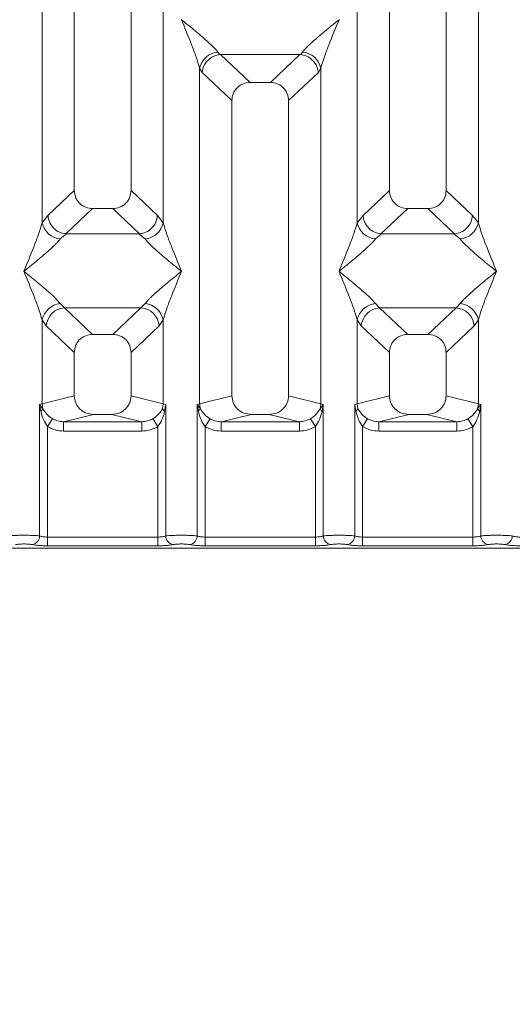
# Model space of a CAD drawing. Units: millimetres. Extents: x 5 to 428, y 5 to 292.
# Drawn here: x 162 to 169, y 66 to 80 of the extents above; entities that cross this region are included whole.
import ezdxf

# ---------------------------------------------------------------- set-up
doc = ezdxf.new("R2010")
doc.units = ezdxf.units.MM
doc.layers.add('BEMAßUNG', color=96, linetype='Continuous')
doc.styles.add('SLDTEXTSTYLE0', font='TXT', dxfattribs={"width": 0.75})
doc.dimstyles.new('SLDDIMSTYLE0', dxfattribs={"dimtxt": 3.5, "dimasz": 3.302, "dimexe": 0, "dimexo": 0.0625, "dimgap": 0.875, "dimtad": 1, "dimlfac": 11, "dimrnd": 1e-09, "dimzin": 12, "dimdsep": 46, "dimtxsty": 'SLDTEXTSTYLE0', "dimsah": 1, "dimcen": 0.09, "dimadec": 0, "dimazin": 3, "dimtfac": 1, "dimtofl": 0, "dimtmove": 0, "dimatfit": 3, "dimfxl": 0, "dimfrac": 2, "dimtolj": 1, "dimtzin": 12, "dimarcsym": 0})

# ---------------------------------------------------------------- blocks, each defined once
blk = doc.blocks.new('_D_14')
at = {"layer": 'BEMAßUNG'}
for p, q in [((188.997, 72.394), (188.997, 51.391)), ((46.813, 71.471), (46.813, 51.391)), ((46.813, 52.391), (188.997, 52.391))]:
    blk.add_line(p, q, dxfattribs=at)
for points in [[(46.813, 52.391), (50.115, 51.883), (50.115, 52.899)], [(188.997, 52.391), (185.695, 52.899), (185.695, 51.883)]]:
    blk.add_solid(points, dxfattribs=at)
at = {"layer": 'BEMAßUNG', "insert": (110.397, 56.903), "char_height": 3.5, "attachment_point": 1, "rotation": 360, "style": 'SLDTEXTSTYLE0'}
blk.add_mtext('1564', dxfattribs=at)

msp = doc.modelspace()

# ---------------------------------------------------------------- linework, layer by layer
at = {"color": 7, "linetype": 'Continuous', "lineweight": 15}
for p, q in [((162.81453, 97.44226), (162.81453, 77.36927)), ((163.63271, 77.36927), (163.63271, 97.44226)), ((167.35998, 97.44226), (167.35998, 77.36927)), ((168.17816, 77.36927), (168.17816, 97.44226)), ((162.3494, 76.90075), (162.3494, 91.00399)), ((164.09784, 91.00399), (164.09784, 76.90075)), ((166.89485, 76.90075), (166.89485, 91.00399)), ((168.64329, 91.00399), (168.64329, 76.90075)), ((164.3608, 79.83573), (164.35998, 79.83458)), ((166.63271, 79.83458), (166.6319, 79.83573)), ((164.88427, 79.36776), (164.91495, 79.33154)), ((166.07775, 79.33154), (166.10842, 79.36776)), ((164.91495, 79.33154), (164.92433, 79.33201)), ((164.92433, 79.33201), (166.06836, 79.33201)), ((164.92433, 79.33201), (165.35044, 78.928)), ((166.06836, 79.33201), (165.64225, 78.928)), ((166.06836, 79.33201), (166.07775, 79.33154)), ((164.62213, 74.28793), (164.62213, 79.13434)), ((164.62213, 79.13434), (164.65765, 79.07315)), ((164.65765, 79.07315), (165.08726, 78.66583)), ((166.33504, 79.07315), (165.90544, 78.66583)), ((166.33504, 79.07315), (166.37056, 79.13434)), ((166.37056, 79.13434), (166.37056, 74.28793)), ((165.64225, 78.928), (165.35044, 78.928)), ((165.08726, 78.66583), (165.08726, 74.40126)), ((165.90544, 74.40126), (165.90544, 78.66583)), ((162.81453, 77.36927), (162.43421, 77.00868)), ((164.01303, 77.00868), (163.63271, 77.36927)), ((167.35998, 77.36927), (166.97967, 77.00868)), ((168.55848, 77.00868), (168.17816, 77.36927)), ((163.07771, 77.10709), (162.69219, 76.74156)), ((163.07771, 77.10709), (163.36952, 77.10709)), ((163.75505, 76.74156), (163.36952, 77.10709)), ((167.62317, 77.10709), (167.23764, 76.74156)), ((167.62317, 77.10709), (167.91498, 77.10709)), ((168.30051, 76.74156), (167.91498, 77.10709)), ((162.43421, 77.00868), (162.3494, 76.90075)), ((164.09784, 76.90075), (164.01303, 77.00868)), ((166.97967, 77.00868), (166.89485, 76.90075)), ((168.64329, 76.90075), (168.55848, 77.00868)), ((162.70206, 76.74122), (162.61155, 76.66734)), ((162.69219, 76.74156), (162.70206, 76.74122)), ((163.74518, 76.74122), (162.70206, 76.74122)), ((163.74518, 76.74122), (163.75505, 76.74156)), ((163.83569, 76.66734), (163.74518, 76.74122)), ((167.24751, 76.74122), (167.157, 76.66734)), ((167.23764, 76.74156), (167.24751, 76.74122)), ((168.29064, 76.74122), (167.24751, 76.74122)), ((168.29064, 76.74122), (168.30051, 76.74156)), ((168.38115, 76.66734), (168.29064, 76.74122)), ((162.61155, 75.7337), (162.67135, 75.6742)), ((162.67135, 75.6742), (163.77589, 75.6742)), ((162.67135, 75.6742), (163.07771, 75.28891)), ((163.36952, 75.28891), (163.77589, 75.6742)), ((163.77589, 75.6742), (163.83569, 75.7337)), ((167.157, 75.7337), (167.2168, 75.6742)), ((168.32135, 75.6742), (167.2168, 75.6742)), ((167.2168, 75.6742), (167.62317, 75.28891)), ((167.91498, 75.28891), (168.32135, 75.6742)), ((168.32135, 75.6742), (168.38115, 75.7337)), ((162.3494, 74.28793), (162.3494, 75.50028)), ((162.3494, 75.50028), (162.4092, 75.41104)), ((162.4092, 75.41104), (162.81453, 75.02674)), ((164.03804, 75.41104), (163.63271, 75.02674)), ((164.09784, 75.50028), (164.03804, 75.41104)), ((164.09784, 75.50028), (164.09784, 74.28793)), ((166.89485, 74.28793), (166.89485, 75.50028)), ((166.89485, 75.50028), (166.95466, 75.41104)), ((167.35998, 75.02674), (166.95466, 75.41104)), ((168.58349, 75.41104), (168.17816, 75.02674)), ((168.58349, 75.41104), (168.64329, 75.50028)), ((168.64329, 75.50028), (168.64329, 74.28793)), ((163.36952, 75.28891), (163.07771, 75.28891)), ((167.91498, 75.28891), (167.62317, 75.28891)), ((162.81453, 75.02674), (162.81453, 74.40126)), ((163.63271, 74.40126), (163.63271, 75.02674)), ((167.35998, 75.02674), (167.35998, 74.40126)), ((168.17816, 74.40126), (168.17816, 75.02674)), ((162.81453, 74.40126), (162.3494, 74.28793)), ((164.09784, 74.28793), (163.63271, 74.40126)), ((165.08726, 74.40126), (164.62213, 74.28793)), ((166.37056, 74.28793), (165.90544, 74.40126)), ((166.89485, 74.28793), (167.35998, 74.40126)), ((168.64329, 74.28793), (168.17816, 74.40126)), ((162.31402, 74.27726), (162.3494, 74.28793)), ((162.31402, 72.37873), (162.31402, 74.27726)), ((162.36012, 74.21599), (162.31402, 74.27726)), ((162.31402, 74.27726), (162.33087, 74.18)), ((162.3494, 74.28793), (162.36006, 74.21597)), ((164.09784, 74.28793), (164.08717, 74.21598)), ((164.09784, 74.28793), (164.13322, 74.27726)), ((164.11637, 74.18), (164.13322, 74.27726)), ((164.13322, 74.27726), (164.13322, 72.37873)), ((164.58675, 74.27726), (164.62213, 74.28793)), ((164.58675, 72.37873), (164.58675, 74.27726)), ((164.63279, 74.21598), (164.58675, 74.27726)), ((164.58675, 74.27726), (164.60359, 74.18)), ((166.40594, 74.27726), (166.3599, 74.21598)), ((166.37056, 74.28793), (166.40594, 74.27726)), ((166.3891, 74.18), (166.40594, 74.27726)), ((166.40594, 74.27726), (166.40594, 72.37873)), ((166.85948, 74.27726), (166.89485, 74.28793)), ((166.85948, 72.37873), (166.85948, 74.27726)), ((166.85948, 74.27726), (166.87632, 74.18)), ((166.90552, 74.21598), (166.89485, 74.28793)), ((168.64329, 74.28793), (168.63263, 74.21597)), ((168.64329, 74.28793), (168.67867, 74.27726)), ((168.66183, 74.18), (168.67867, 74.27726)), ((168.67867, 74.27726), (168.67867, 72.37873)), ((163.0928, 74.13313), (162.65958, 74.02757)), ((163.0928, 74.13313), (163.35443, 74.13313)), ((163.78765, 74.02757), (163.35443, 74.13313)), ((165.36553, 74.13313), (164.93231, 74.02757)), ((165.36553, 74.13313), (165.62716, 74.13313)), ((166.06038, 74.02757), (165.62716, 74.13313)), ((167.63826, 74.13313), (167.20504, 74.02757)), ((167.63826, 74.13313), (167.89989, 74.13313)), ((168.33311, 74.02757), (167.89989, 74.13313)), ((162.42741, 73.95881), (162.49935, 74.07109)), ((162.42741, 73.95881), (162.42741, 72.36226)), ((162.65958, 73.89154), (162.65958, 74.02757)), ((162.65958, 74.02757), (163.78765, 74.02757)), ((163.78765, 73.89154), (163.78765, 74.02757)), ((164.01983, 73.95881), (163.94789, 74.07109)), ((164.01983, 72.36226), (164.01983, 73.95881)), ((164.77208, 74.07109), (164.70013, 73.95881)), ((164.70013, 73.95881), (164.70013, 72.36226)), ((164.93231, 73.89154), (164.93231, 74.02757)), ((164.93231, 74.02757), (166.06038, 74.02757)), ((166.06038, 73.89154), (166.06038, 74.02757)), ((166.29256, 73.95881), (166.22062, 74.07109)), ((166.29256, 72.36226), (166.29256, 73.95881)), ((167.0448, 74.07109), (166.97286, 73.95881)), ((166.97286, 73.95881), (166.97286, 72.36226)), ((167.20504, 73.89154), (167.20504, 74.02757)), ((167.20504, 74.02757), (168.33311, 74.02757)), ((168.33311, 73.89154), (168.33311, 74.02757)), ((168.56529, 73.95881), (168.49334, 74.07109)), ((168.56529, 72.36226), (168.56529, 73.95881)), ((163.78765, 73.89154), (162.65958, 73.89154)), ((166.06038, 73.89154), (164.93231, 73.89154)), ((168.33311, 73.89154), (167.20504, 73.89154)), ((162.42741, 72.23623), (162.42741, 72.36226)), ((162.42741, 72.36226), (164.01983, 72.36226)), ((164.01983, 72.23623), (164.01983, 72.36226)), ((164.70013, 72.23623), (164.70013, 72.36226)), ((166.29256, 72.36226), (164.70013, 72.36226)), ((166.29256, 72.23623), (166.29256, 72.36226)), ((166.97286, 72.23623), (166.97286, 72.36226)), ((168.56529, 72.36226), (166.97286, 72.36226)), ((168.56529, 72.23623), (168.56529, 72.36226)), ((161.17439, 72.20052), (169.8183, 72.20052)), ((164.01983, 72.23623), (162.42741, 72.23623)), ((166.29256, 72.23623), (164.70013, 72.23623)), ((168.56529, 72.23623), (166.97286, 72.23623))]:
    msp.add_line(p, q, dxfattribs=at)
for centre, radius, start, end in [((164.91503, 79.0693), 0.30004, 95.884017, 167.479093), ((166.07766, 79.0693), 0.30004, 12.520917, 84.11601), ((162.6423, 76.9658), 0.30004, 192.520917, 264.11601), ((163.80493, 76.9658), 0.30004, 275.883988, 347.479092), ((167.18776, 76.9658), 0.30004, 192.520917, 264.11601), ((168.35039, 76.9658), 0.30004, 275.884017, 347.479093), ((162.6423, 75.43524), 0.30004, 95.884017, 167.479093), ((162.69551, 75.38798), 0.28724, 94.825911, 175.395227), ((163.75173, 75.38798), 0.28724, 4.604772, 85.174088), ((163.80493, 75.43524), 0.30004, 12.520917, 84.11601), ((167.18776, 75.43524), 0.30004, 95.884017, 167.479093), ((167.24097, 75.38798), 0.28724, 94.825911, 175.395227), ((168.29718, 75.38798), 0.28724, 4.604772, 85.174088), ((168.35039, 75.43524), 0.30004, 12.520917, 84.11601), ((164.90603, 74.29324), 0.28395, 181.071875, 195.789184), ((166.08667, 74.29324), 0.28395, 344.210815, 358.928124), ((164.54924, 74.25395), 0.09178, 306.313862, 335.556552), ((166.44345, 74.25395), 0.09178, 204.443447, 233.686137), ((162.1848, 72.37979), 0.12923, 280.432612, 359.530331), ((164.26244, 72.37979), 0.12923, 180.469668, 259.567387), ((164.45752, 72.37979), 0.12923, 280.432612, 359.530331), ((166.53517, 72.37979), 0.12923, 180.469668, 259.567387), ((166.73025, 72.37979), 0.12923, 280.432612, 359.530331), ((168.8079, 72.37979), 0.12923, 180.469668, 259.567387), ((169.00298, 72.37979), 0.12923, 280.432612, 359.530331)]:
    msp.add_arc(centre, radius, start, end, dxfattribs=at)
for points, knots in [([(164.62213, 79.13434), (164.60651, 79.18755), (164.57522, 79.2941), (164.48338, 79.5314), (164.40934, 79.71332), (164.35998, 79.83458)], [0, 0, 0, 0, 0.24953971, 0.49978455, 1, 1, 1, 1]), ([(164.35998, 79.83458), (164.39709, 79.80426), (164.46535, 79.74847), (164.56395, 79.66722), (164.64975, 79.59513), (164.72439, 79.5303), (164.78941, 79.47103), (164.84578, 79.41602), (164.87209, 79.38303), (164.88427, 79.36776)], [0, 0, 0, 0, 0.1854951, 0.34124783, 0.49993132, 0.63303417, 0.74970328, 0.88408018, 1, 1, 1, 1]), ([(166.10842, 79.36776), (166.12052, 79.383), (166.13938, 79.40677), (166.17515, 79.44328), (166.21396, 79.48089), (166.26839, 79.53034), (166.3429, 79.59511), (166.42874, 79.66722), (166.52734, 79.74847), (166.5956, 79.80425), (166.63271, 79.83458)], [0, 0, 0, 0, 0.11589674, 0.18066416, 0.25040655, 0.36704416, 0.50014193, 0.65878928, 0.81452263, 1, 1, 1, 1]), ([(166.63271, 79.83458), (166.58335, 79.71332), (166.50931, 79.5314), (166.41747, 79.2941), (166.38619, 79.18755), (166.37056, 79.13434)], [0, 0, 0, 0, 0.50021545, 0.7504603, 1, 1, 1, 1]), ([(164.65765, 79.07315), (164.66385, 79.10488), (164.67625, 79.16829), (164.72863, 79.23984), (164.78266, 79.28414), (164.84098, 79.31699), (164.88614, 79.32587), (164.91495, 79.33154)], [0, 0, 0, 0, 0.24989922, 0.49943129, 0.64822687, 0.77565996, 1, 1, 1, 1]), ([(166.07775, 79.33154), (166.10747, 79.32551), (166.17151, 79.31252), (166.24613, 79.25878), (166.29403, 79.19844), (166.32401, 79.13922), (166.33107, 79.09692), (166.33504, 79.07315)], [0, 0, 0, 0, 0.23166866, 0.49913605, 0.66641217, 0.81251602, 1, 1, 1, 1]), ([(165.35044, 78.928), (165.31677, 78.92461), (165.26523, 78.91942), (165.20346, 78.88711), (165.16193, 78.85369), (165.12835, 78.8123), (165.09589, 78.7508), (165.09067, 78.69939), (165.08726, 78.66583)], [0, 0, 0, 0, 0.24317706, 0.37221131, 0.50063389, 0.62872859, 0.75769755, 1, 1, 1, 1]), ([(165.90544, 78.66583), (165.90203, 78.69939), (165.8968, 78.75077), (165.86436, 78.81228), (165.8308, 78.85364), (165.78926, 78.88709), (165.7275, 78.91941), (165.67593, 78.92461), (165.64225, 78.928)], [0, 0, 0, 0, 0.24230245, 0.37104557, 0.49936627, 0.62756252, 0.75682294, 1, 1, 1, 1]), ([(162.81453, 77.36927), (162.81794, 77.33571), (162.82316, 77.28433), (162.8556, 77.22282), (162.88916, 77.18145), (162.93071, 77.14801), (162.99247, 77.11568), (163.04404, 77.11049), (163.07771, 77.10709)], [0, 0, 0, 0, 0.24230245, 0.37104557, 0.49936627, 0.62756252, 0.75682294, 1, 1, 1, 1]), ([(163.36952, 77.10709), (163.4032, 77.11049), (163.45474, 77.11568), (163.5165, 77.14799), (163.55803, 77.18141), (163.59162, 77.22279), (163.62407, 77.2843), (163.6293, 77.33571), (163.63271, 77.36927)], [0, 0, 0, 0, 0.24317706, 0.37221131, 0.50063389, 0.62872859, 0.75769755, 1, 1, 1, 1]), ([(167.35998, 77.36927), (167.36339, 77.33571), (167.36862, 77.28433), (167.40106, 77.22282), (167.43462, 77.18145), (167.47616, 77.14801), (167.53792, 77.11568), (167.58949, 77.11049), (167.62317, 77.10709)], [0, 0, 0, 0, 0.24230245, 0.37104557, 0.49936627, 0.62756252, 0.75682294, 1, 1, 1, 1]), ([(167.91498, 77.10709), (167.94865, 77.11049), (168.00019, 77.11568), (168.06196, 77.14799), (168.10349, 77.18141), (168.13707, 77.22279), (168.16953, 77.2843), (168.17475, 77.33571), (168.17816, 77.36927)], [0, 0, 0, 0, 0.24317706, 0.37221131, 0.50063389, 0.62872859, 0.75769755, 1, 1, 1, 1]), ([(162.43421, 77.00868), (162.4369, 76.98713), (162.44188, 76.94725), (162.46838, 76.88405), (162.51646, 76.8173), (162.59568, 76.75902), (162.66106, 76.74719), (162.69219, 76.74156)], [0, 0, 0, 0, 0.16169174, 0.29919829, 0.50091891, 0.76236157, 1, 1, 1, 1]), ([(164.01303, 77.00868), (164.00754, 76.97521), (163.9966, 76.90835), (163.93558, 76.82117), (163.85169, 76.75904), (163.78622, 76.7472), (163.75505, 76.74156)], [0, 0, 0, 0, 0.25036697, 0.50015814, 0.76199513, 1, 1, 1, 1]), ([(166.97967, 77.00868), (166.98261, 76.98582), (166.98797, 76.94418), (167.01554, 76.88144), (167.05421, 76.82841), (167.10196, 76.78865), (167.16083, 76.75492), (167.20711, 76.74688), (167.23764, 76.74156)], [0, 0, 0, 0, 0.17117097, 0.31173201, 0.50028855, 0.64786687, 0.76766172, 1, 1, 1, 1]), ([(168.30051, 76.74156), (168.33168, 76.7472), (168.39715, 76.75904), (168.48103, 76.82117), (168.54205, 76.90835), (168.553, 76.97521), (168.55848, 77.00868)], [0, 0, 0, 0, 0.23801125, 0.49984187, 0.74963303, 1, 1, 1, 1]), ([(162.08726, 76.20052), (162.13661, 76.32178), (162.21066, 76.5037), (162.3025, 76.74099), (162.33378, 76.84755), (162.3494, 76.90075)], [0, 0, 0, 0, 0.50021545, 0.7504603, 1, 1, 1, 1]), ([(164.09784, 76.90075), (164.11346, 76.84755), (164.14474, 76.74099), (164.23658, 76.5037), (164.31063, 76.32178), (164.35998, 76.20052)], [0, 0, 0, 0, 0.24953971, 0.49978455, 1, 1, 1, 1]), ([(166.63271, 76.20052), (166.68207, 76.32178), (166.75611, 76.5037), (166.84795, 76.74099), (166.87923, 76.84755), (166.89485, 76.90075)], [0, 0, 0, 0, 0.50021545, 0.7504603, 1, 1, 1, 1]), ([(168.64329, 76.90075), (168.65891, 76.84755), (168.6902, 76.74099), (168.78204, 76.5037), (168.85608, 76.32178), (168.90544, 76.20052)], [0, 0, 0, 0, 0.24953971, 0.49978455, 1, 1, 1, 1]), ([(162.61155, 76.66734), (162.59945, 76.65209), (162.58059, 76.62833), (162.54482, 76.59182), (162.506, 76.55421), (162.45157, 76.50476), (162.37706, 76.43998), (162.29122, 76.36788), (162.19263, 76.28663), (162.12436, 76.23084), (162.08726, 76.20052)], [0, 0, 0, 0, 0.11589675, 0.18066416, 0.25040655, 0.36704416, 0.50014193, 0.65878947, 0.8145232, 1, 1, 1, 1]), ([(164.35998, 76.20052), (164.32288, 76.23084), (164.25462, 76.28662), (164.15601, 76.36788), (164.07021, 76.43996), (163.99557, 76.5048), (163.93056, 76.56407), (163.87418, 76.61908), (163.84788, 76.65206), (163.83569, 76.66734)], [0, 0, 0, 0, 0.18549511, 0.34124782, 0.49993132, 0.63303417, 0.74970328, 0.88408018, 1, 1, 1, 1]), ([(167.157, 76.66734), (167.1449, 76.65209), (167.12604, 76.62833), (167.09027, 76.59182), (167.05146, 76.55421), (166.99703, 76.50476), (166.92252, 76.43998), (166.83668, 76.36788), (166.73808, 76.28663), (166.66982, 76.23084), (166.63271, 76.20052)], [0, 0, 0, 0, 0.11589675, 0.18066416, 0.25040655, 0.36704416, 0.50014193, 0.65878928, 0.81452262, 1, 1, 1, 1]), ([(168.90544, 76.20052), (168.86833, 76.23084), (168.80007, 76.28662), (168.70147, 76.36788), (168.61567, 76.43996), (168.54103, 76.5048), (168.47601, 76.56407), (168.41964, 76.61908), (168.39333, 76.65206), (168.38115, 76.66734)], [0, 0, 0, 0, 0.18549511, 0.34124783, 0.49993132, 0.63303418, 0.74970328, 0.8840802, 1, 1, 1, 1]), ([(162.3494, 75.50028), (162.33378, 75.55349), (162.3025, 75.66004), (162.21066, 75.89734), (162.13661, 76.07926), (162.08726, 76.20052)], [0, 0, 0, 0, 0.24953971, 0.49978455, 1, 1, 1, 1]), ([(162.08726, 76.20052), (162.12436, 76.1702), (162.19262, 76.11441), (162.29123, 76.03316), (162.37703, 75.96107), (162.45166, 75.89624), (162.51668, 75.83697), (162.57305, 75.78196), (162.59936, 75.74897), (162.61155, 75.7337)], [0, 0, 0, 0, 0.18549424, 0.34124786, 0.49993132, 0.63303417, 0.74970328, 0.88408018, 1, 1, 1, 1]), ([(163.83569, 75.7337), (163.84779, 75.74894), (163.86665, 75.77271), (163.90242, 75.80922), (163.94124, 75.84683), (163.99567, 75.89628), (164.07018, 75.96105), (164.15602, 76.03316), (164.25461, 76.11441), (164.32288, 76.17019), (164.35998, 76.20052)], [0, 0, 0, 0, 0.11589675, 0.18066416, 0.25040655, 0.36704416, 0.50014193, 0.65878928, 0.81452262, 1, 1, 1, 1]), ([(164.35998, 76.20052), (164.31063, 76.07926), (164.23658, 75.89734), (164.14474, 75.66004), (164.11346, 75.55349), (164.09784, 75.50028)], [0, 0, 0, 0, 0.50021545, 0.7504603, 1, 1, 1, 1]), ([(166.89485, 75.50028), (166.87923, 75.55349), (166.84795, 75.66004), (166.75611, 75.89734), (166.68207, 76.07926), (166.63271, 76.20052)], [0, 0, 0, 0, 0.24953971, 0.49978455, 1, 1, 1, 1]), ([(166.63271, 76.20052), (166.66981, 76.1702), (166.73807, 76.11441), (166.83668, 76.03316), (166.92248, 75.96107), (166.99712, 75.89624), (167.06214, 75.83697), (167.11851, 75.78196), (167.14482, 75.74897), (167.157, 75.7337)], [0, 0, 0, 0, 0.1854951, 0.34124783, 0.49993132, 0.63303417, 0.74970328, 0.88408018, 1, 1, 1, 1]), ([(168.38115, 75.7337), (168.39325, 75.74894), (168.41211, 75.77271), (168.44787, 75.80922), (168.48669, 75.84683), (168.54112, 75.89628), (168.61563, 75.96105), (168.70147, 76.03316), (168.80007, 76.11441), (168.86833, 76.17019), (168.90544, 76.20052)], [0, 0, 0, 0, 0.11589675, 0.18066416, 0.25040655, 0.36704416, 0.50014193, 0.65878947, 0.81452319, 1, 1, 1, 1]), ([(168.90544, 76.20052), (168.85608, 76.07926), (168.78204, 75.89734), (168.6902, 75.66004), (168.65891, 75.55349), (168.64329, 75.50028)], [0, 0, 0, 0, 0.50021545, 0.7504603, 1, 1, 1, 1]), ([(163.07771, 75.28891), (163.04404, 75.28552), (162.9925, 75.28033), (162.93074, 75.24802), (162.8892, 75.2146), (162.85562, 75.17321), (162.82317, 75.11171), (162.81794, 75.06029), (162.81453, 75.02674)], [0, 0, 0, 0, 0.24317706, 0.37221131, 0.50063389, 0.62872859, 0.75769755, 1, 1, 1, 1]), ([(163.63271, 75.02674), (163.6293, 75.06029), (163.62407, 75.11168), (163.59164, 75.17318), (163.55808, 75.21455), (163.51653, 75.248), (163.45477, 75.28032), (163.4032, 75.28552), (163.36952, 75.28891)], [0, 0, 0, 0, 0.24230245, 0.37104557, 0.49936627, 0.62756252, 0.75682294, 1, 1, 1, 1]), ([(167.62317, 75.28891), (167.58949, 75.28552), (167.53795, 75.28033), (167.47619, 75.24802), (167.43466, 75.2146), (167.40107, 75.17321), (167.36862, 75.11171), (167.36339, 75.06029), (167.35998, 75.02674)], [0, 0, 0, 0, 0.24317706, 0.37221131, 0.50063389, 0.62872859, 0.75769755, 1, 1, 1, 1]), ([(168.17816, 75.02674), (168.17475, 75.06029), (168.16953, 75.11168), (168.13709, 75.17318), (168.10353, 75.21455), (168.06198, 75.248), (168.00023, 75.28032), (167.94865, 75.28552), (167.91498, 75.28891)], [0, 0, 0, 0, 0.24230245, 0.37104557, 0.49936627, 0.62756252, 0.75682294, 1, 1, 1, 1]), ([(162.81453, 74.40126), (162.81826, 74.36732), (162.82402, 74.31494), (162.85859, 74.25243), (162.89445, 74.20989), (162.93866, 74.17538), (163.00371, 74.14211), (163.0577, 74.13667), (163.0928, 74.13313)], [0, 0, 0, 0, 0.23617117, 0.36460451, 0.49396421, 0.62407743, 0.75552295, 1, 1, 1, 1]), ([(163.35443, 74.13313), (163.38954, 74.13667), (163.44349, 74.14211), (163.50856, 74.17536), (163.55274, 74.20984), (163.58862, 74.2524), (163.62322, 74.3149), (163.62898, 74.36732), (163.63271, 74.40126)], [0, 0, 0, 0, 0.24447709, 0.37570309, 0.50603599, 0.63517697, 0.7638288, 1, 1, 1, 1]), ([(165.08726, 74.40126), (165.09099, 74.36732), (165.09674, 74.31494), (165.13132, 74.25243), (165.16718, 74.20989), (165.21138, 74.17538), (165.27644, 74.14211), (165.33042, 74.13667), (165.36553, 74.13313)], [0, 0, 0, 0, 0.23617117, 0.36460451, 0.49396421, 0.62407743, 0.75552295, 1, 1, 1, 1]), ([(165.62716, 74.13313), (165.66227, 74.13667), (165.71622, 74.14211), (165.78128, 74.17536), (165.82547, 74.20984), (165.86135, 74.2524), (165.89594, 74.3149), (165.90171, 74.36732), (165.90544, 74.40126)], [0, 0, 0, 0, 0.24447709, 0.37570309, 0.50603599, 0.63517697, 0.7638288, 1, 1, 1, 1]), ([(167.35998, 74.40126), (167.36371, 74.36732), (167.36947, 74.31494), (167.40405, 74.25243), (167.4399, 74.20989), (167.48411, 74.17538), (167.54917, 74.14211), (167.60315, 74.13667), (167.63826, 74.13313)], [0, 0, 0, 0, 0.23617117, 0.36460451, 0.49396421, 0.62407743, 0.75552295, 1, 1, 1, 1]), ([(167.89989, 74.13313), (167.935, 74.13667), (167.98895, 74.14211), (168.05401, 74.17536), (168.0982, 74.20984), (168.13408, 74.2524), (168.16867, 74.3149), (168.17443, 74.36732), (168.17816, 74.40126)], [0, 0, 0, 0, 0.24447709, 0.37570309, 0.50603599, 0.63517697, 0.7638288, 1, 1, 1, 1]), ([(168.67868, 74.27726), (168.67345, 74.27096), (168.66513, 74.26095), (168.64959, 74.24081), (168.63975, 74.22646), (168.63257, 74.21599)], [0, 0, 0, 0, 0.31440711, 0.49998948, 1, 1, 1, 1]), ([(162.33087, 74.18), (162.3379, 74.18635), (162.35196, 74.19904), (162.35736, 74.21033), (162.36006, 74.21597)], [0, 0, 0, 0, 0.49999788, 1, 1, 1, 1]), ([(162.33087, 74.18), (162.34144, 74.13849), (162.36134, 74.06034), (162.40632, 73.99121), (162.42741, 73.95881)], [0, 0, 0, 0, 0.53121949, 1, 1, 1, 1]), ([(162.49935, 74.07109), (162.48457, 74.08098), (162.4544, 74.10116), (162.40312, 74.14739), (162.37734, 74.18846), (162.36006, 74.21597)], [0, 0, 0, 0, 0.24074298, 0.49130374, 1, 1, 1, 1]), ([(164.08717, 74.21598), (164.06988, 74.18844), (164.04414, 74.14743), (163.99287, 74.1012), (163.96274, 74.08103), (163.94789, 74.07109)], [0, 0, 0, 0, 0.50909876, 0.75815632, 1, 1, 1, 1]), ([(164.01983, 73.95881), (164.0409, 73.99118), (164.08589, 74.06031), (164.10579, 74.13846), (164.11637, 74.18)], [0, 0, 0, 0, 0.468380884, 1, 1, 1, 1]), ([(164.11637, 74.18), (164.10934, 74.18635), (164.09528, 74.19904), (164.08987, 74.21033), (164.08717, 74.21598)], [0, 0, 0, 0, 0.499999987, 1, 1, 1, 1]), ([(164.60359, 74.18), (164.61417, 74.13849), (164.63407, 74.06034), (164.67905, 73.99121), (164.70013, 73.95881)], [0, 0, 0, 0, 0.53121943, 1, 1, 1, 1]), ([(164.77208, 74.07109), (164.7573, 74.08098), (164.72713, 74.10116), (164.67585, 74.14739), (164.65007, 74.18846), (164.63279, 74.21598)], [0, 0, 0, 0, 0.24074411, 0.49130604, 1, 1, 1, 1]), ([(166.3599, 74.21598), (166.34261, 74.18844), (166.31686, 74.14743), (166.2656, 74.1012), (166.23546, 74.08103), (166.22062, 74.07109)], [0, 0, 0, 0, 0.509099534, 0.758156705, 1, 1, 1, 1]), ([(166.29256, 73.95881), (166.31363, 73.99118), (166.35861, 74.06031), (166.37852, 74.13846), (166.3891, 74.18)], [0, 0, 0, 0, 0.46838025, 1, 1, 1, 1]), ([(166.87632, 74.18), (166.88335, 74.18635), (166.89742, 74.19904), (166.90282, 74.21033), (166.90552, 74.21598)], [0, 0, 0, 0, 0.5, 1, 1, 1, 1]), ([(166.87632, 74.18), (166.88689, 74.13849), (166.90679, 74.06034), (166.95177, 73.99121), (166.97286, 73.95881)], [0, 0, 0, 0, 0.53121881, 1, 1, 1, 1]), ([(167.0448, 74.07109), (167.03002, 74.08098), (166.99986, 74.10116), (166.94858, 74.14739), (166.92279, 74.18846), (166.90552, 74.21598)], [0, 0, 0, 0, 0.24074449, 0.49130682, 1, 1, 1, 1]), ([(168.63263, 74.21597), (168.61534, 74.18844), (168.58959, 74.14743), (168.53833, 74.1012), (168.50819, 74.08103), (168.49334, 74.07109)], [0, 0, 0, 0, 0.50910186, 0.75815785, 1, 1, 1, 1]), ([(168.56529, 73.95881), (168.58636, 73.99118), (168.63134, 74.06031), (168.65124, 74.13846), (168.66183, 74.18)], [0, 0, 0, 0, 0.46838018, 1, 1, 1, 1]), ([(168.66183, 74.18), (168.65479, 74.18635), (168.64073, 74.19904), (168.63533, 74.21033), (168.63263, 74.21597)], [0, 0, 0, 0, 0.49999785, 1, 1, 1, 1]), ([(162.65958, 73.89154), (162.61826, 73.89446), (162.53605, 73.90028), (162.46349, 73.93937), (162.42741, 73.95881)], [0, 0, 0, 0, 0.50258866, 1, 1, 1, 1]), ([(162.65958, 74.02757), (162.63108, 74.02923), (162.57469, 74.03251), (162.52428, 74.05832), (162.49935, 74.07109)], [0, 0, 0, 0, 0.5054211, 1, 1, 1, 1]), ([(163.94789, 74.07109), (163.92296, 74.05832), (163.87255, 74.03251), (163.81616, 74.02923), (163.78765, 74.02757)], [0, 0, 0, 0, 0.4945789, 1, 1, 1, 1]), ([(164.01983, 73.95881), (163.98374, 73.93937), (163.91119, 73.90028), (163.82898, 73.89446), (163.78765, 73.89154)], [0, 0, 0, 0, 0.49741134, 1, 1, 1, 1]), ([(164.93231, 73.89154), (164.89099, 73.89446), (164.80877, 73.90028), (164.73622, 73.93937), (164.70013, 73.95881)], [0, 0, 0, 0, 0.502588662, 1, 1, 1, 1]), ([(164.93231, 74.02757), (164.90381, 74.02923), (164.84742, 74.03251), (164.79701, 74.05832), (164.77208, 74.07109)], [0, 0, 0, 0, 0.5054211, 1, 1, 1, 1]), ([(166.22062, 74.07109), (166.19568, 74.05832), (166.14528, 74.03251), (166.08888, 74.02923), (166.06038, 74.02757)], [0, 0, 0, 0, 0.4945789, 1, 1, 1, 1]), ([(166.29256, 73.95881), (166.25647, 73.93937), (166.18392, 73.90028), (166.1017, 73.89446), (166.06038, 73.89154)], [0, 0, 0, 0, 0.49741134, 1, 1, 1, 1]), ([(167.20504, 73.89154), (167.16372, 73.89446), (167.0815, 73.90028), (167.00895, 73.93937), (166.97286, 73.95881)], [0, 0, 0, 0, 0.50258866, 1, 1, 1, 1]), ([(167.20504, 74.02757), (167.17654, 74.02923), (167.12014, 74.03251), (167.06974, 74.05832), (167.0448, 74.07109)], [0, 0, 0, 0, 0.505421102, 1, 1, 1, 1]), ([(168.49334, 74.07109), (168.46841, 74.05832), (168.418, 74.03251), (168.36161, 74.02923), (168.33311, 74.02757)], [0, 0, 0, 0, 0.4945789, 1, 1, 1, 1]), ([(168.56529, 73.95881), (168.5292, 73.93937), (168.45665, 73.90028), (168.37443, 73.89446), (168.33311, 73.89154)], [0, 0, 0, 0, 0.49741134, 1, 1, 1, 1]), ([(161.86049, 72.37873), (161.87521, 72.38012), (161.90403, 72.38286), (161.962, 72.38567), (162.02375, 72.38741), (162.08725, 72.38801), (162.15076, 72.38741), (162.21251, 72.38567), (162.27048, 72.38286), (162.2993, 72.38012), (162.31402, 72.37873)], [0, 0, 0, 0, 0.13340019, 0.26118335, 0.38337379, 0.5, 0.61661965, 0.7388079, 0.86659325, 1, 1, 1, 1]), ([(161.96631, 72.25269), (161.97361, 72.25402), (161.98817, 72.25668), (162.0181, 72.25953), (162.05149, 72.26139), (162.08727, 72.26198), (162.12304, 72.26139), (162.15644, 72.25953), (162.18634, 72.25667), (162.20091, 72.25402), (162.2082, 72.25269)], [0, 0, 0, 0, 0.12551757, 0.25046644, 0.37539508, 0.5000028, 0.62478839, 0.74953916, 0.87457473, 1, 1, 1, 1]), ([(162.2082, 72.25269), (162.22123, 72.25033), (162.24766, 72.24553), (162.30193, 72.24031), (162.36296, 72.23686), (162.40615, 72.23643), (162.42741, 72.23623)], [0, 0, 0, 0, 0.24695298, 0.50093367, 0.75440287, 1, 1, 1, 1]), ([(162.42741, 72.36226), (162.41635, 72.36248), (162.39396, 72.36291), (162.36293, 72.3663), (162.33481, 72.37149), (162.32114, 72.37625), (162.31402, 72.37873)], [0, 0, 0, 0, 0.24523165, 0.496561595, 0.737869156, 1, 1, 1, 1]), ([(164.13322, 72.37873), (164.1261, 72.37625), (164.11242, 72.37149), (164.08431, 72.3663), (164.05327, 72.36291), (164.03089, 72.36248), (164.01983, 72.36226)], [0, 0, 0, 0, 0.2621122, 0.50343836, 0.75475305, 1, 1, 1, 1]), ([(164.23904, 72.25269), (164.22601, 72.25033), (164.19958, 72.24553), (164.1453, 72.24031), (164.08428, 72.23686), (164.04109, 72.23643), (164.01983, 72.23623)], [0, 0, 0, 0, 0.24695298, 0.50093367, 0.75440287, 1, 1, 1, 1]), ([(164.58675, 72.37873), (164.57203, 72.38012), (164.54321, 72.38286), (164.48524, 72.38567), (164.42349, 72.38741), (164.35998, 72.38801), (164.29648, 72.38741), (164.23472, 72.38567), (164.17675, 72.38286), (164.14794, 72.38012), (164.13322, 72.37873)], [0, 0, 0, 0, 0.13340389, 0.26118829, 0.38337749, 0.5, 0.61662591, 0.73881625, 0.86659951, 1, 1, 1, 1]), ([(164.48093, 72.25269), (164.47362, 72.25402), (164.45905, 72.25667), (164.42918, 72.25953), (164.39578, 72.26138), (164.36003, 72.26198), (164.32423, 72.26139), (164.29086, 72.25953), (164.26092, 72.25668), (164.24635, 72.25403), (164.23904, 72.25269)], [0, 0, 0, 0, 0.12550293, 0.2504507, 0.37504151, 0.49999209, 0.62443984, 0.74953363, 0.87423784, 1, 1, 1, 1]), ([(164.70013, 72.23623), (164.67888, 72.23643), (164.63569, 72.23686), (164.57466, 72.24031), (164.52039, 72.24553), (164.49396, 72.25033), (164.48093, 72.25269)], [0, 0, 0, 0, 0.24559713, 0.49906633, 0.75304702, 1, 1, 1, 1]), ([(164.70013, 72.36226), (164.68908, 72.36248), (164.66669, 72.36291), (164.63566, 72.3663), (164.60754, 72.37149), (164.59387, 72.37625), (164.58675, 72.37873)], [0, 0, 0, 0, 0.24523165, 0.4965616, 0.73786916, 1, 1, 1, 1]), ([(166.40594, 72.37873), (166.39882, 72.37625), (166.38515, 72.37149), (166.35704, 72.3663), (166.326, 72.36291), (166.30362, 72.36248), (166.29256, 72.36226)], [0, 0, 0, 0, 0.2621122, 0.50343836, 0.75475305, 1, 1, 1, 1]), ([(166.51177, 72.25269), (166.49874, 72.25033), (166.4723, 72.24553), (166.41803, 72.24031), (166.35701, 72.23686), (166.31381, 72.23643), (166.29256, 72.23623)], [0, 0, 0, 0, 0.24695298, 0.50093367, 0.75440287, 1, 1, 1, 1]), ([(166.85948, 72.37873), (166.84476, 72.38012), (166.81594, 72.38286), (166.75797, 72.38567), (166.69622, 72.38741), (166.63271, 72.38801), (166.5692, 72.38741), (166.50745, 72.38567), (166.44948, 72.38286), (166.42066, 72.38012), (166.40594, 72.37873)], [0, 0, 0, 0, 0.13340389, 0.26118829, 0.38337749, 0.5, 0.61662591, 0.73881625, 0.86659951, 1, 1, 1, 1]), ([(166.75365, 72.25269), (166.74635, 72.25402), (166.73177, 72.25667), (166.7019, 72.25953), (166.66851, 72.26138), (166.63276, 72.26198), (166.59696, 72.26139), (166.56358, 72.25953), (166.53365, 72.25668), (166.51908, 72.25403), (166.51177, 72.25269)], [0, 0, 0, 0, 0.12550293, 0.2504507, 0.37504151, 0.49999209, 0.62443984, 0.74953363, 0.87423784, 1, 1, 1, 1]), ([(166.97286, 72.23623), (166.95161, 72.23643), (166.90841, 72.23686), (166.84739, 72.24031), (166.79312, 72.24553), (166.76668, 72.25033), (166.75365, 72.25269)], [0, 0, 0, 0, 0.24559713, 0.49906633, 0.75304702, 1, 1, 1, 1]), ([(166.97286, 72.36226), (166.9618, 72.36248), (166.93942, 72.36291), (166.90838, 72.3663), (166.88027, 72.37149), (166.8666, 72.37625), (166.85948, 72.37873)], [0, 0, 0, 0, 0.24523165, 0.4965616, 0.73786916, 1, 1, 1, 1]), ([(168.67867, 72.37873), (168.67155, 72.37625), (168.65788, 72.37149), (168.62977, 72.3663), (168.59873, 72.36291), (168.57634, 72.36248), (168.56529, 72.36226)], [0, 0, 0, 0, 0.2621122, 0.50343836, 0.75475305, 1, 1, 1, 1]), ([(168.78449, 72.25269), (168.77146, 72.25033), (168.74503, 72.24553), (168.69076, 72.24031), (168.62973, 72.23686), (168.58654, 72.23643), (168.56529, 72.23623)], [0, 0, 0, 0, 0.246952976, 0.500933674, 0.754402869, 1, 1, 1, 1]), ([(169.1322, 72.37873), (169.11748, 72.38012), (169.08866, 72.38286), (169.03069, 72.38567), (168.96894, 72.38741), (168.90544, 72.38801), (168.84193, 72.38741), (168.78018, 72.38567), (168.72221, 72.38286), (168.69339, 72.38012), (168.67867, 72.37873)], [0, 0, 0, 0, 0.13340389, 0.26118829, 0.38337749, 0.5, 0.61662591, 0.73881624, 0.8665995, 1, 1, 1, 1]), ([(169.02638, 72.25269), (169.01908, 72.25402), (169.00451, 72.25667), (168.97463, 72.25953), (168.94123, 72.26139), (168.90547, 72.26198), (168.86968, 72.26139), (168.83629, 72.25953), (168.80636, 72.25668), (168.7918, 72.25402), (168.78449, 72.25269)], [0, 0, 0, 0, 0.12546435, 0.25045561, 0.37512415, 0.49999459, 0.62452004, 0.74953356, 0.87435684, 1, 1, 1, 1]), ([(169.24559, 72.23623), (169.22399, 72.23644), (169.1808, 72.23687), (169.12014, 72.24032), (169.0661, 72.24549), (169.03963, 72.25029), (169.02638, 72.25269)], [0, 0, 0, 0, 0.249528932, 0.499060419, 0.749233781, 1, 1, 1, 1]), ([(169.24559, 72.36226), (169.23453, 72.36248), (169.21215, 72.36291), (169.18111, 72.3663), (169.153, 72.37149), (169.13932, 72.37625), (169.1322, 72.37873)], [0, 0, 0, 0, 0.24523165, 0.4965616, 0.73786916, 1, 1, 1, 1])]:
    msp.add_open_spline(points, degree=3, knots=knots, dxfattribs=at)

# ---------------------------------------------------------------- dimensions: what is measured, and where the dimension line sits
at = {"layer": 'BEMAßUNG'}
dim = msp.add_linear_dim(base=(188.99747, 52.3914), p1=(46.81341, 72.47059), p2=(188.99747, 73.39438), angle=359.999999, text='1564', dimstyle='SLDDIMSTYLE0', dxfattribs=at)
dim.commit()
dim.dimension.update_dxf_attribs({"geometry": '_D_14', "text_midpoint": (115.56902, 52.3914), "dimtype": 160})

doc.saveas('drawing.dxf')
